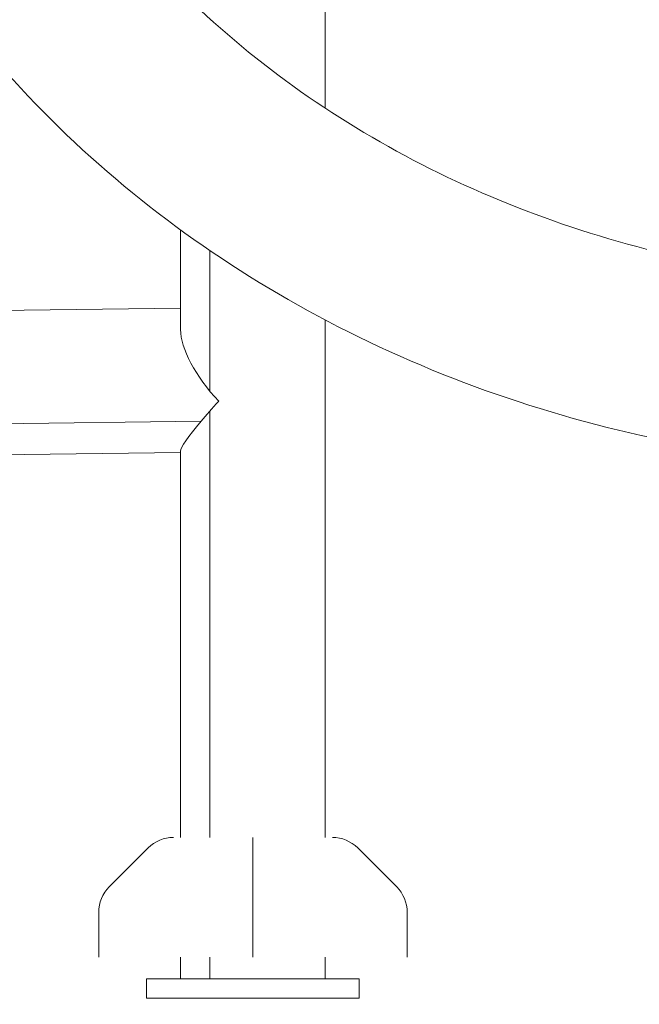
# Model space of a CAD drawing. Units: millimetres. Extents: x -808 to 7607, y -159 to 5589.
# Drawn here: x 6361 to 6619, y 2848 to 3259 of the extents above; entities that cross this region are included whole.
import ezdxf

# ---------------------------------------------------------------- set-up
doc = ezdxf.new("R2010")
doc.units = ezdxf.units.MM
doc.styles.get("Standard").update_dxf_attribs({"font": 'arial.ttf'})
doc.dimstyles.get("Standard").update_dxf_attribs({"dimtxt": 0.18, "dimasz": 0.18, "dimexe": 0.18, "dimexo": 0.0625, "dimgap": 0.09, "dimtad": 0, "dimtih": 1, "dimtoh": 1, "dimdec": 4, "dimzin": 0, "dimdsep": 46, "dimtxsty": 'Standard', "dimcen": 0.09, "dimadec": 0, "dimazin": 0, "dimtfac": 1, "dimtdec": 4, "dimtofl": 0, "dimtmove": 0, "dimatfit": 3, "dimfxl": 1, "dimtolj": 1, "dimtzin": 0, "dimarcsym": 0})

# ---------------------------------------------------------------- blocks, each defined once
blk = doc.blocks.new('*D26')
at = {"color": 0, "lineweight": -2, "transparency": 16777216}
for p, q in [((5872.56, 5298.93), (5872.56, 5389.11)), ((5952.56, 5388.93), (7527.28, 5388.93)), ((7607.28, 5298.93), (7607.28, 5389.11))]:
    blk.add_line(p, q, dxfattribs=at)
at = {"color": 0, "transparency": 16777216}
for points in [[(5952.56, 5402.26), (5952.56, 5375.59), (5872.56, 5388.93)], [(7527.28, 5402.26), (7527.28, 5375.59), (7607.28, 5388.93)]]:
    blk.add_solid(points, dxfattribs=at)
at = {"layer": 'Defpoints', "color": 0, "transparency": 16777216}
for p in [(7607.28, 5388.93), (5872.56, 2873.62), (7607.28, 2873.62)]:
    blk.add_point(p, dxfattribs=at)
at = {"color": 0, "transparency": 16777216, "insert": (6739.92, 5510.19), "char_height": 120, "attachment_point": 5}
blk.add_mtext('\\A1;175', dxfattribs=at)
blk = doc.blocks.new('*D27')
at = {"color": 0, "lineweight": -2, "transparency": 16777216}
for p, q in [((5842.88, 5294.74), (5752.7, 5294.74)), ((5752.88, 5214.74), (5752.88, 2928.03)), ((5842.88, 2848.03), (5752.7, 2848.03))]:
    blk.add_line(p, q, dxfattribs=at)
at = {"color": 0, "transparency": 16777216}
for points in [[(5739.55, 5214.74), (5766.21, 5214.74), (5752.88, 5294.74)], [(5739.55, 2928.03), (5766.21, 2928.03), (5752.88, 2848.03)]]:
    blk.add_solid(points, dxfattribs=at)
at = {"layer": 'Defpoints', "color": 0, "transparency": 16777216}
for p in [(7244.68, 5294.74), (5752.88, 2848.03), (5912.25, 2848.03)]:
    blk.add_point(p, dxfattribs=at)
at = {"color": 0, "transparency": 16777216, "insert": (5631.61, 4071.38), "char_height": 120, "attachment_point": 5, "rotation": 90}
blk.add_mtext('\\A1;245', dxfattribs=at)

msp = doc.modelspace()

# ---------------------------------------------------------------- linework, layer by layer
at = {"color": 0, "linetype": 'Continuous', "lineweight": 0, "extrusion": (0, 1, 0)}
for p, q in [((6488.07, 3500.37), (6488.07, 3221.73)), ((6427.77, 3170.97), (6427.77, 3129.39)), ((6439.94, 3103.76), (6439.94, 3162.39)), ((6320.07, 3137.03), (6427.77, 3138.39)), ((6488.07, 3133.42), (6488.07, 2917.62)), ((6439.94, 2917.62), (6439.94, 3095.42)), ((6436.34, 3091.23), (6320.07, 3089.76)), ((6320.07, 3076.73), (6427.77, 3078.09)), ((6427.77, 3078.65), (6427.77, 2917.62)), ((6397.99, 2897.02), (6414.2, 2913.23)), ((6457.92, 2913.23), (6457.92, 2897.02)), ((6457.92, 2897.02), (6457.92, 2913.23)), ((6501.65, 2913.23), (6517.86, 2897.02)), ((6393.59, 2867.62), (6393.59, 2886.41)), ((6457.92, 2886.41), (6457.92, 2867.62)), ((6457.92, 2867.62), (6457.92, 2886.41)), ((6522.25, 2867.62), (6522.25, 2886.41)), ((6427.77, 2867.62), (6427.77, 2858.62)), ((6439.94, 2858.62), (6439.94, 2867.62)), ((6488.07, 2867.62), (6488.07, 2858.62)), ((6413.59, 2858.62), (6413.59, 2850.62)), ((6502.25, 2858.62), (6413.59, 2858.62)), ((6502.25, 2850.62), (6502.25, 2858.62)), ((6413.59, 2850.62), (6502.25, 2850.62))]:
    msp.add_line(p, q, dxfattribs=at)
at = {"color": 0, "linetype": 'Continuous', "lineweight": 0, "extrusion": (0, 0, -1)}
for centre, start, end in [((-6424.81, 2902.62), 45, 90), ((-6491.04, 2902.62), 90, 135)]:
    msp.add_arc(centre, 15, start, end, dxfattribs=at)
at = {"color": 0, "linetype": 'Continuous', "lineweight": 0}
for centre, start, end in [((6408.59, 2886.41), 135, 180), ((6507.25, 2886.41), 0, 45)]:
    msp.add_arc(centre, 15, start, end, dxfattribs=at)
at = {"color": 0, "linetype": 'Continuous', "lineweight": 0, "extrusion": (0, 0, -1)}
for centre, major_axis, ratio, start_param, end_param in [((6457.92, 3108.62), (-27.81, 27.46), 0.424235, -1.473715, -0.396694), ((6457.92, 3108.62), (-30.01, -30.39), 0.096163, 0.8699, 1.174102), ((6457.92, 3108.62), (-30.01, -30.39), 0.096163, 0.097081, 0.8699), ((6457.92, 2902.62), (0, 15), 0, 0, 0.785398), ((6457.92, 2886.41), (0, -15), 0, -2.356194, -1.570796)]:
    msp.add_ellipse(centre, major_axis=major_axis, ratio=ratio, start_param=start_param, end_param=end_param, dxfattribs=at)
at = {"color": 0, "linetype": 'Continuous', "lineweight": 0}
for centre, start_param, end_param in [((6457.92, 2902.62), -0.785398, 0), ((6457.92, 2886.41), -1.570796, -0.785398)]:
    msp.add_ellipse(centre, major_axis=(0, 15), ratio=0, start_param=start_param, end_param=end_param, dxfattribs=at)
for points, knots in [([(6327.97, 3499.9), (6327.97, 3461.79), (6335.29, 3423.68), (6363.88, 3351.55), (6385, 3317.49), (6438.71, 3257.25), (6471.05, 3230.94), (6543.63, 3188.57), (6583.74, 3172.4), (6667.77, 3151.69), (6711.66, 3147.09), (6798.85, 3149.88), (6842.14, 3157.24), (6923.83, 3183.1), (6962.2, 3201.62), (7030.35, 3247.87), (7060.05, 3275.67), (7108.08, 3337.87), (7126.23, 3372.35), (7147.08, 3438.15), (7151.87, 3469.02), (7151.87, 3499.9)], [3.141593, 3.141593, 3.141593, 3.141593, 3.472227, 3.472227, 3.799066, 3.799066, 4.119292, 4.119292, 4.435188, 4.435188, 4.749227, 4.749227, 5.062859, 5.062859, 5.37717, 5.37717, 5.693788, 5.693788, 6.015292, 6.015292, 6.283185, 6.283185, 6.283185, 6.283185]), ([(6337.11, 3258.25), (6340.08, 3254.44), (6343.13, 3250.67), (6377, 3210.15), (6414.4, 3177.87), (6499.06, 3124.98), (6546.41, 3104.51), (6646.23, 3077.59), (6698.7, 3071.21), (6803.36, 3073.29), (6855.54, 3081.76), (6954.22, 3112.8), (7000.72, 3135.33), (7080.68, 3190.53), (7114.79, 3222.44), (7142.75, 3258.26)], [3.735992, 3.735992, 3.735992, 3.735992, 3.768272, 3.768272, 4.087416, 4.087416, 4.410393, 4.410393, 4.735307, 4.735307, 5.06071, 5.06071, 5.38545, 5.38545, 5.68882, 5.68882, 5.68882, 5.68882])]:
    msp.add_open_spline(points, degree=3, knots=knots, dxfattribs=at)

# ---------------------------------------------------------------- dimensions: what is measured, and where the dimension line sits
dim = msp.add_linear_dim(base=(7607.28, 5388.93), p1=(5872.56, 2873.62), p2=(7607.28, 2873.62), text='175', dimstyle='Standard', override={"dimtxt": 120, "dimasz": 80, "dimgap": 60, "dimtad": 2, "dimtih": 0, "dimtoh": 0, "dimdec": 0, "dimfxl": 90, "dimfxlon": 1})
dim.commit()
dim.dimension.update_dxf_attribs({"geometry": '*D26', "text_midpoint": (6739.92, 5510.19)})
dim = msp.add_linear_dim(base=(5752.88, 2848.03), p1=(7244.68, 5294.74), p2=(5912.25, 2848.03), angle=90, text='245', dimstyle='Standard', override={"dimtxt": 120, "dimasz": 80, "dimgap": 60, "dimtad": 2, "dimtih": 0, "dimtoh": 0, "dimdec": 0, "dimfxl": 90, "dimfxlon": 1})
dim.commit()
dim.dimension.update_dxf_attribs({"geometry": '*D27', "text_midpoint": (5631.61, 4071.38)})

doc.saveas('drawing.dxf')
